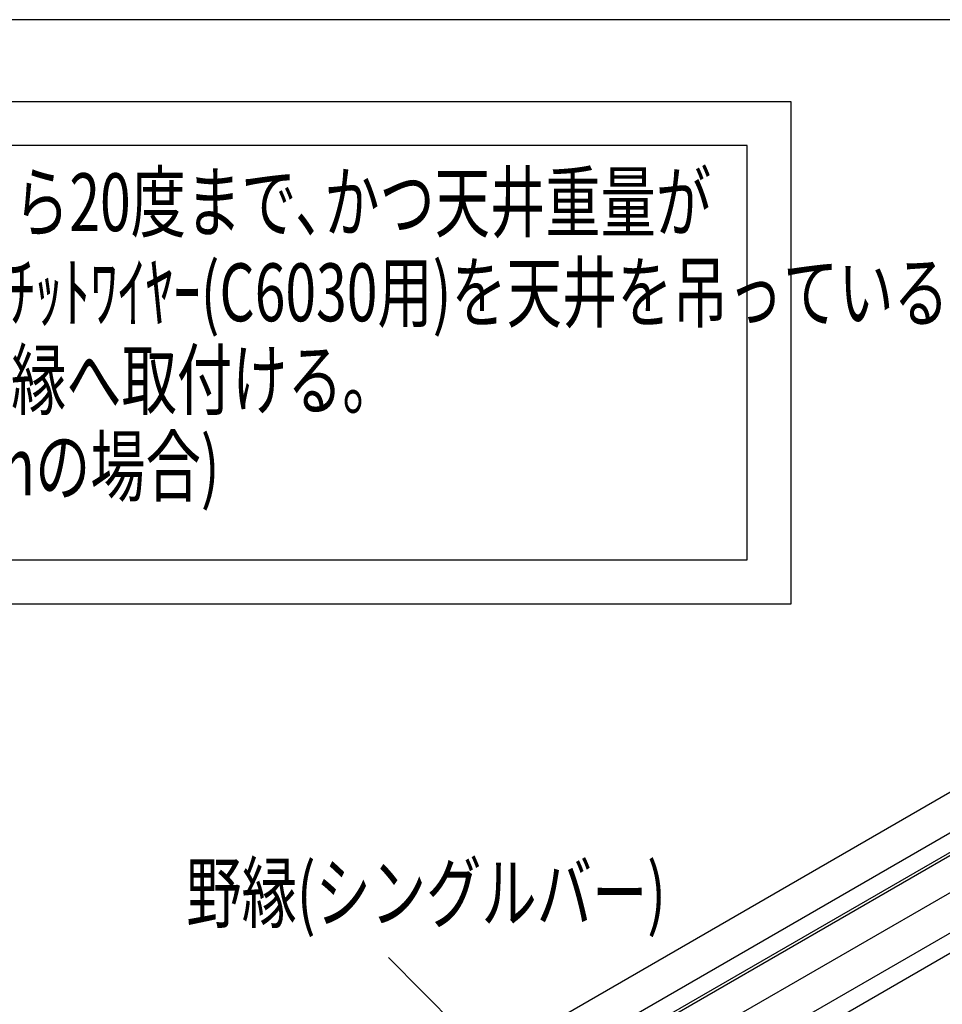
# Model space of a CAD drawing. Extents: x 612 to 894, y 370 to 565.
# Drawn here: x 747 to 789, y 520 to 565 of the extents above; entities that cross this region are included whole.
import ezdxf
from ezdxf.enums import TextEntityAlignment as Align

# ---------------------------------------------------------------- set-up
doc = ezdxf.new("R2010")
doc.units = 0
for name, color, linetype in [('天井ボード', 7, 'CONTINUOUS'), ('天井下地', 7, 'CONTINUOUS'), ('文字_図枠_寸法', 7, 'CONTINUOUS')]:
    doc.layers.add(name, color=color, linetype=linetype)
doc.styles.get("Standard").update_dxf_attribs({"font": 'EXTHALF2.SHX', "bigfont": 'EXTFONT2.SHX'})

msp = doc.modelspace()

# ---------------------------------------------------------------- linework, layer by layer
at = {"layer": '天井ボード', "color": 7, "linetype": 'CONTINUOUS'}
msp.add_line((796.483, 533.763), (748.103, 505.833), dxfattribs=at)
at = {"layer": '天井下地', "color": 7, "linetype": 'CONTINUOUS'}
for p, q in [((792.887, 529.829), (748.875, 504.421)), ((748.87, 503.539), (793.648, 529.389)), ((748.875, 503.395), (793.776, 529.316)), ((749.713, 502.182), (794.665, 528.132)), ((750.466, 500.773), (796.843, 527.545)), ((748.931, 498.964), (797.631, 527.078))]:
    msp.add_line(p, q, dxfattribs=at)
at = {"layer": '文字_図枠_寸法', "linetype": 'CONTINUOUS'}
for p, q in [((894.351, 565.046), (612.351, 565.046)), ((771.858, 514.068), (763.803, 522.163))]:
    msp.add_line(p, q, dxfattribs=at)
for points in [[(715.199, 561.297), (715.199, 538.34), (782.207, 538.34), (782.207, 561.297)], [(717.199, 559.297), (717.199, 540.352), (780.207, 540.352), (780.207, 559.297)]]:
    msp.add_lwpolyline(points, close=True, dxfattribs=at)

# ---------------------------------------------------------------- texts
at = {"layer": '文字_図枠_寸法', "linetype": 'CONTINUOUS', "width": 0.7}
for s, height, p in [('･天井重量の勾配が0度から20度まで､かつ天井重量が', 2.64583, (718.762, 554.551)), ('20kg/㎡までの場合､BBｶﾁｯﾄﾜｲﾔｰ(C6030用)を天井を吊っている', 2.64583, (718.762, 550.431)), ('各吊ボルトに一番近い野縁へ取付ける｡', 2.64583, (718.762, 546.431)), ('(吊ボルﾄﾋﾟｯﾁが約900mmの場合)', 2.64583, (718.963, 542.478)), ('野縁(シングルバー)', 2.6458, (754.568, 522.976))]:
    msp.add_text(s, height=height, dxfattribs=at).set_placement(p, align=Align.BOTTOM_LEFT)

doc.saveas('drawing.dxf')
